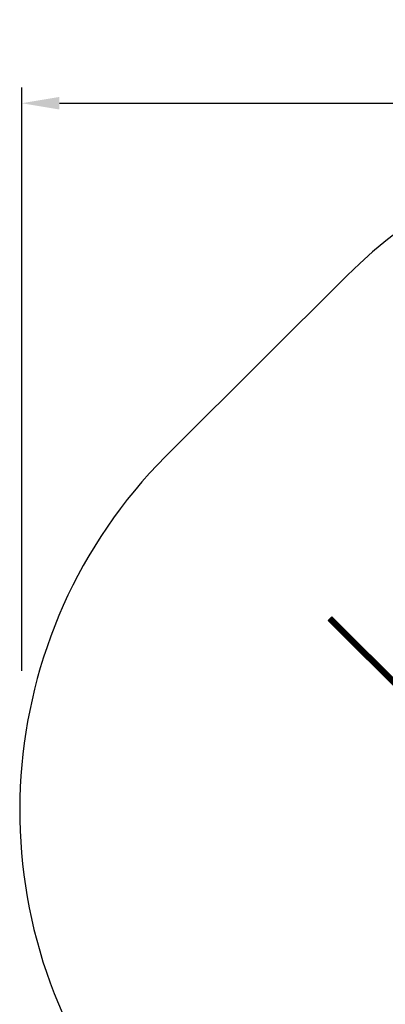
# Model space of a CAD drawing. Units: millimetres. Extents: x 223 to 7513, y 302 to 6157.
# Drawn here: x 387 to 1550, y 2773 to 5906 of the extents above; entities that cross this region are included whole.
import ezdxf

# ---------------------------------------------------------------- set-up
doc = ezdxf.new("R2010")
doc.units = ezdxf.units.MM
doc.layers.add('Bravo', color=7, linetype='Continuous')
doc.layers.add('Fallskyddsområde', color=7, linetype='Continuous')
doc.styles.get("Standard").update_dxf_attribs({"font": 'arial.ttf', "height": 185})
doc.dimstyles.new('LF', dxfattribs={"dimtxt": 185, "dimasz": 120, "dimexe": 50, "dimexo": 300, "dimgap": 50, "dimtad": 1, "dimtih": 1, "dimtoh": 1, "dimdec": 0, "dimtxsty": 'Standard', "dimcen": 2.5, "dimadec": 0, "dimazin": 0, "dimtfac": 1, "dimtdec": 0, "dimtmove": 0, "dimatfit": 3, "dimfxl": 1, "dimarcsym": 0})

# ---------------------------------------------------------------- blocks, each defined once
blk = doc.blocks.new('Fallskyddsområde')
blk.add_line((6245.3, 8034.9), (6797, 8584.6))
for centre, start, end in [((7926.3, 7451.2), 73.0142, 134.8965), ((7355, 6882.3), 133.9158, 215.7223)]:
    blk.add_arc(centre, 1600, start, end)
blk = doc.blocks.new('Bravo')
for p, q in [((-2318.4, 692), (-2318.1, 692.3)), ((-2318.3, 692.1), (-2318.4, 692)), ((-2318.3, 692.1), (-2318.4, 692)), ((-2318.4, 692), (-1722.5, 96.1)), ((-2317.8, 692.6), (-2318.3, 692.1)), ((-2318.1, 692.3), (-2318.3, 692.1)), ((-2318.3, 692.1), (-1722.4, 96.2)), ((-2318.1, 692.3), (-2317.5, 693)), ((-2317.8, 692.6), (-2318.1, 692.3)), ((-2317, 693.4), (-2317.8, 692.6)), ((-2317.8, 692.6), (-2317.5, 693)), ((-2317.8, 692.6), (-1722.1, 96.9)), ((-2317.5, 693), (-2316.5, 694)), ((-2317, 693.4), (-2317.5, 693)), ((-2315.9, 694.5), (-2317, 693.4)), ((-2317, 693.4), (-2316.5, 694)), ((-2317, 693.4), (-1721.5, 97.9)), ((-2316.5, 694), (-2315.3, 695.2)), ((-2316.5, 694), (-2315.9, 694.5)), ((-2314.6, 695.8), (-2315.9, 694.5)), ((-2315.3, 695.2), (-2315.9, 694.5)), ((-2315.9, 694.5), (-1720.7, 99.3)), ((-2315.3, 695.2), (-2313.9, 696.6)), ((-2314.6, 695.8), (-2315.3, 695.2)), ((-2313.1, 697.3), (-2314.6, 695.8)), ((-2313.8, 696.6), (-2314.6, 695.8)), ((-2314.6, 695.8), (-2313.9, 696.6)), ((-2314.6, 695.8), (-1719.6, 100.8)), ((-2313.9, 696.6), (-2312.4, 698.1)), ((-2313.9, 696.6), (-2313.1, 697.3)), ((-2313.8, 696.6), (-2313.9, 696.6)), ((-2313.1, 697.3), (-2313.8, 696.6)), ((-2311.7, 698.8), (-2313.1, 697.3)), ((-2312.4, 698.1), (-2313.1, 697.3)), ((-2313.1, 697.3), (-2312.4, 698.1)), ((-2313.1, 697.3), (-1718.2, 102.3)), ((-2312.4, 698.1), (-2310.9, 699.5)), ((-2311.7, 698.8), (-2312.4, 698.1)), ((-2312.4, 698.1), (-2311.7, 698.8)), ((-2312.4, 698.1), (-2312.4, 698.1)), ((-2310.3, 700.2), (-2311.7, 698.8)), ((-2310.9, 699.5), (-2311.7, 698.8)), ((-2311.7, 698.8), (-2310.9, 699.5)), ((-2311.7, 698.8), (-1716.7, 103.8)), ((-2310.9, 699.5), (-2309.6, 700.8)), ((-2310.3, 700.2), (-2310.9, 699.5)), ((-2310.9, 699.5), (-2310.3, 700.2)), ((-2310.9, 699.5), (-2310.9, 699.5)), ((-2309, 701.4), (-2310.3, 700.2)), ((-2309.6, 700.8), (-2310.3, 700.2)), ((-2310.3, 700.2), (-1715.2, 105.1)), ((-2309.6, 700.8), (-2308.5, 701.9)), ((-2309, 701.4), (-2309.6, 700.8)), ((-2308.1, 702.4), (-2309, 701.4)), ((-2309, 701.4), (-2308.5, 701.9)), ((-2309, 701.4), (-1713.8, 106.1)), ((-2308.5, 701.9), (-2307.7, 702.8)), ((-2308.5, 701.9), (-2308.1, 702.4)), ((-2307.4, 703), (-2308.1, 702.4)), ((-2307.7, 702.8), (-2308.1, 702.4)), ((-2308.1, 702.4), (-1712.5, 106.8)), ((-2307.7, 702.8), (-2307.2, 703.2)), ((-2307.4, 703), (-2307.7, 702.8)), ((-2307.1, 703.3), (-2307.4, 703)), ((-2307.2, 703.2), (-2307.4, 703)), ((-2307.4, 703), (-1711.7, 107.3)), ((-2307.2, 703.2), (-2307.1, 703.3)), ((-2307.2, 703.2), (-2307.1, 703.3)), ((-2307.1, 703.3), (-1711.3, 107.5)), ((-2284.2, 665.4), (-2283.6, 667.8)), ((-2283.5, 662.2), (-2284.2, 665.4)), ((-2283.6, 667.8), (-2281.8, 668.9)), ((-2281.8, 658.1), (-2283.5, 662.2)), ((-2281.8, 668.9), (-2279, 668.9)), ((-2278.9, 653.7), (-2281.8, 658.1)), ((-2279, 668.9), (-2275.4, 667.7)), ((-2275.4, 667.7), (-2271.1, 665.4)), ((-2271.1, 665.4), (-2266.5, 662.1)), ((-2266.5, 662.1), (-2261.9, 658.1)), ((-2275.2, 649), (-2278.9, 653.7)), ((-2270.9, 644.5), (-2275.2, 649)), ((-2269.4, 643.2), (-2270.9, 644.5))]:
    blk.add_line(p, q)
blk = doc.blocks.new('*D7')
at = {"color": 0, "lineweight": -2, "transparency": 16777216}
for p, q in [((393.4, 3834.2), (393.4, 5690.4)), ((6461.3, 3530.1), (6461.3, 5690.4)), ((513.4, 5640.4), (6341.3, 5640.4))]:
    blk.add_line(p, q, dxfattribs=at)
at = {"color": 0, "transparency": 16777216}
for points in [[(513.4, 5660.4), (513.4, 5620.4), (393.4, 5640.4)], [(6341.3, 5660.4), (6341.3, 5620.4), (6461.3, 5640.4)]]:
    blk.add_solid(points, dxfattribs=at)
at = {"layer": 'Defpoints', "color": 0, "transparency": 16777216}
for p in [(6461.3, 5640.4), (393.4, 3534.2), (6461.3, 3230.1)]:
    blk.add_point(p, dxfattribs=at)
at = {"color": 0, "transparency": 16777216, "insert": (3427.3, 5784.8), "char_height": 185, "attachment_point": 5}
blk.add_mtext('6068mm', dxfattribs=at)

msp = doc.modelspace()

# ---------------------------------------------------------------- block references
at = {"layer": 'Bravo'}
msp.add_blockref('Bravo', (3686.8, 3302.4), dxfattribs=at)
at = {"layer": 'Fallskyddsområde'}
msp.add_blockref('Fallskyddsområde', (-5368.2, -3492.6), dxfattribs=at)

# ---------------------------------------------------------------- dimensions: what is measured, and where the dimension line sits
dim = msp.add_linear_dim(base=(6461.3, 5640.4), p1=(393.4, 3534.2), p2=(6461.3, 3230.1), dimstyle='LF', override={"dimpost": 'mm'})
dim.commit()
dim.dimension.update_dxf_attribs({"geometry": '*D7', "text_midpoint": (3427.3, 5784.8)})

doc.saveas('drawing.dxf')
